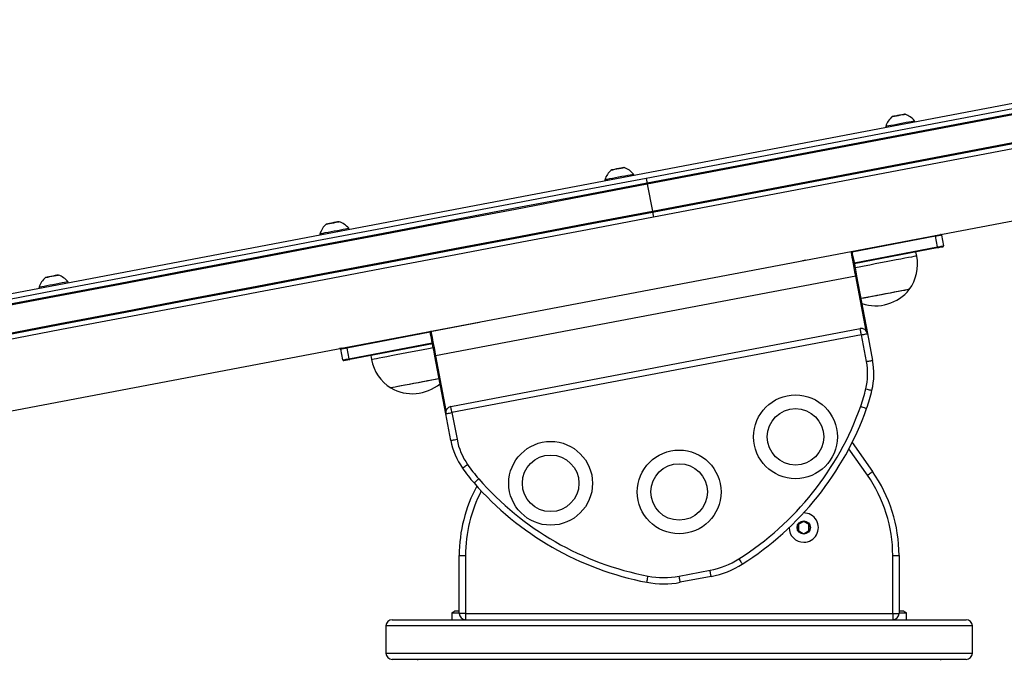
# Model space of a CAD drawing. Units: millimetres. Extents: x 95 to 4595, y 46 to 4372.
# Drawn here: x 2000 to 2470, y 4000 to 4306 of the extents above; entities that cross this region are included whole.
import ezdxf

# ---------------------------------------------------------------- set-up
doc = ezdxf.new("R2010")
doc.units = ezdxf.units.MM
doc.header["$LTSCALE"] = 5

msp = doc.modelspace()

# ---------------------------------------------------------------- linework, layer by layer
at = {"color": 7, "linetype": 'Continuous', "lineweight": 25}
for p, q in [((1890.41, 4154.92), (2683.89, 4305.66)), ((2299.04, 4230), (2545.16, 4276.76)), ((2545.63, 4274.31), (2299.51, 4227.55)), ((2545.72, 4273.81), (2299.6, 4227.06)), ((1809.75, 4083.4), (2746.28, 4261.33)), ((2302.03, 4214.28), (2548.15, 4261.04)), ((2302.12, 4213.79), (2548.24, 4260.55)), ((2548.71, 4258.1), (2302.59, 4211.34)), ((2413.45, 4254.79), (2413.54, 4254.3)), ((2427.3, 4256.91), (2427.2, 4257.4)), ((2293.19, 4231.44), (2293.1, 4231.93)), ((2279.35, 4229.31), (2279.44, 4228.82)), ((2299.6, 4227.06), (2302.03, 4214.28)), ((2143.28, 4203.46), (2143.37, 4202.97)), ((2157.13, 4205.59), (2157.03, 4206.08)), ((2375.21, 4190.83), (2440.55, 4203.24)), ((2437.27, 4202.21), (2397.39, 4194.64)), ((2438.24, 4197.11), (2437.27, 4202.21)), ((2440.13, 4202.76), (2441.1, 4197.65)), ((2398.36, 4189.53), (2438.24, 4197.11)), ((2437.97, 4196.65), (2398.44, 4189.14)), ((2428.28, 4192.77), (2427.91, 4194.74)), ((2375.21, 4190.83), (2373.74, 4190.55)), ((2023.03, 4180.11), (2022.93, 4180.6)), ((2399.17, 4183.17), (2198.55, 4145.05)), ((2399.56, 4183.24), (2404.78, 4155.73)), ((2009.18, 4177.99), (2009.27, 4177.5)), ((2154.17, 4148.84), (2219.5, 4161.25)), ((2196, 4156.38), (2156.11, 4148.8)), ((2205.77, 4120.98), (2401.28, 4158.12)), ((2401.84, 4155.17), (2206.33, 4118.03)), ((2404.26, 4142.4), (2401.84, 4155.17)), ((2404.78, 4155.73), (2407.21, 4142.96)), ((2154.17, 4148.84), (2152.69, 4148.56)), ((2154.23, 4143.15), (2153.26, 4148.26)), ((2156.11, 4148.8), (2157.08, 4143.69)), ((2157.08, 4143.69), (2196.97, 4151.27)), ((2197.04, 4150.87), (2157.51, 4143.36)), ((2167.57, 4145.27), (2167.94, 4143.31)), ((2203.39, 4117.47), (2198.16, 4144.98)), ((2205.81, 4104.7), (2203.39, 4117.47)), ((2206.33, 4118.03), (2208.76, 4105.26)), ((2397.44, 4103.77), (2407.16, 4089.89)), ((2371.82, 4064.33), (2371.82, 4061.9)), ((2374.12, 4065.88), (2372.02, 4064.67)), ((2376.62, 4064.67), (2374.52, 4065.88)), ((2376.82, 4061.9), (2376.82, 4064.33)), ((2372.02, 4061.55), (2374.12, 4060.34)), ((2374.52, 4060.34), (2376.62, 4061.55)), ((2209.82, 4049.74), (2212.82, 4049.74)), ((2209.82, 4022.11), (2209.82, 4049.74)), ((2212.82, 4049.74), (2212.82, 4022.11)), ((2416.82, 4022.11), (2416.82, 4049.74)), ((2416.82, 4049.74), (2419.82, 4049.74)), ((2419.82, 4049.74), (2419.82, 4022.11)), ((2314.82, 4039.91), (2329.56, 4042.71)), ((2330.12, 4039.76), (2315.38, 4036.96)), ((2206.32, 4022.31), (2206.32, 4019.11)), ((2206.32, 4022.31), (2209.82, 4022.31)), ((2209.82, 4023.11), (2207.55, 4023.11)), ((2212.82, 4022.11), (2209.82, 4022.11)), ((2212.82, 4022.11), (2416.82, 4022.11)), ((2212.82, 4022.11), (2212.82, 4019.11)), ((2416.82, 4022.11), (2416.82, 4019.11)), ((2416.82, 4022.11), (2419.82, 4022.11)), ((2422.08, 4023.11), (2419.82, 4023.11)), ((2419.82, 4022.31), (2423.32, 4022.31)), ((2423.32, 4019.11), (2423.32, 4022.31)), ((2174.82, 4016.11), (2174.82, 4003.11)), ((2177.82, 4019.11), (2314.82, 4019.11)), ((2314.82, 4019.11), (2451.82, 4019.11)), ((2454.82, 4003.11), (2454.82, 4016.11)), ((2314.82, 4000.11), (2177.82, 4000.11)), ((2451.82, 4000.11), (2314.82, 4000.11))]:
    msp.add_line(p, q, dxfattribs=at)
at = {"color": 8, "linetype": 'Continuous', "lineweight": 25}
for p, q in [((2404.11, 4157.13), (2399.17, 4183.17)), ((2198.55, 4145.05), (2203.5, 4119.02)), ((2404.7, 4088.17), (2395.89, 4100.75)), ((2314.82, 4016.11), (2174.82, 4016.11)), ((2454.82, 4016.11), (2314.82, 4016.11)), ((2174.82, 4003.11), (2314.82, 4003.11)), ((2314.82, 4003.11), (2454.82, 4003.11))]:
    msp.add_line(p, q, dxfattribs=at)
at = {"color": 8, "linetype": 'Continuous', "lineweight": 25, "flags": 128}
for points in [[(2416.5, 4259.35), (2416.55, 4259.36), (2416.93, 4259.43), (2417.63, 4259.57)], [(2417.63, 4259.57), (2418.57, 4259.75), (2419.63, 4259.95), (2420.69, 4260.15), (2421.61, 4260.32), (2422.29, 4260.45), (2422.65, 4260.52), (2422.69, 4260.53)], [(2282.4, 4233.87), (2282.4, 4233.88), (2282.65, 4233.92)], [(2282.65, 4233.92), (2283.24, 4234.03), (2284.1, 4234.2), (2285.13, 4234.39), (2286.21, 4234.6), (2287.19, 4234.79), (2287.98, 4234.93), (2288.46, 4235.03), (2288.59, 4235.05)], [(2146.33, 4208.02), (2146.52, 4208.06), (2147.06, 4208.16), (2147.88, 4208.32), (2148.89, 4208.51), (2149.96, 4208.71), (2150.98, 4208.91), (2151.8, 4209.06), (2152.34, 4209.17), (2152.52, 4209.2), (2152.52, 4209.2)], [(2428.28, 4192.77), (2428.16, 4192.75), (2427.7, 4192.66), (2426.9, 4192.51), (2425.77, 4192.29), (2424.33, 4192.02), (2422.61, 4191.69), (2420.65, 4191.32), (2418.47, 4190.91), (2416.12, 4190.46), (2413.63, 4189.99), (2411.05, 4189.5), (2408.43, 4189), (2405.81, 4188.5), (2403.25, 4188.01), (2400.77, 4187.54), (2398.81, 4187.17)], [(2012.23, 4182.55), (2012.29, 4182.56), (2012.67, 4182.63), (2013.37, 4182.76), (2014.31, 4182.94), (2015.37, 4183.14), (2016.43, 4183.35), (2017.35, 4183.52), (2018.03, 4183.65), (2018.38, 4183.72), (2018.42, 4183.72)], [(2197.41, 4148.91), (2195.07, 4148.46), (2192.58, 4147.99), (2190, 4147.5), (2187.38, 4147), (2184.77, 4146.51), (2182.2, 4146.02), (2179.73, 4145.55), (2177.4, 4145.11), (2175.25, 4144.7), (2173.32, 4144.33), (2171.65, 4144.01), (2170.26, 4143.75), (2169.18, 4143.55), (2168.43, 4143.4), (2168.02, 4143.33), (2167.94, 4143.31)]]:
    msp.add_lwpolyline(points, dxfattribs=at)
at = {"color": 7, "linetype": 'Continuous', "lineweight": 25, "flags": 128}
for points in [[(2422.64, 4260.53), (2422.45, 4260.5), (2421.93, 4260.4), (2421.12, 4260.24), (2420.12, 4260.05), (2419.06, 4259.85), (2418.07, 4259.66), (2417.26, 4259.51), (2416.73, 4259.41), (2416.55, 4259.38)], [(2413.45, 4254.79), (2413.6, 4254.82), (2414.09, 4254.91), (2414.89, 4255.07), (2415.97, 4255.27)], [(2415.97, 4255.27), (2417.26, 4255.52), (2418.71, 4255.79), (2420.24, 4256.08), (2421.77, 4256.37), (2423.23, 4256.65), (2424.54, 4256.9), (2425.65, 4257.11), (2426.48, 4257.27), (2427.01, 4257.37), (2427.2, 4257.4), (2427.2, 4257.4)], [(2279.91, 4229.42), (2280.67, 4229.57), (2281.71, 4229.76), (2282.98, 4230.01), (2284.41, 4230.28), (2285.94, 4230.57), (2287.47, 4230.86), (2288.94, 4231.14), (2290.28, 4231.39), (2291.42, 4231.61), (2292.29, 4231.77), (2292.86, 4231.88), (2293.09, 4231.93), (2293.1, 4231.93)], [(2288.54, 4235.06), (2288.35, 4235.02), (2287.82, 4234.92), (2287.01, 4234.77), (2286.02, 4234.58), (2284.96, 4234.38), (2283.97, 4234.19), (2283.16, 4234.03), (2282.63, 4233.93), (2282.45, 4233.9)], [(2299.51, 4227.55), (2268.01, 4221.56), (2236.52, 4215.58), (2205.04, 4209.6), (2173.57, 4203.62), (2142.11, 4197.64), (2110.68, 4191.67), (2079.27, 4185.7), (2047.88, 4179.74), (2016.53, 4173.79), (1985.21, 4167.84), (1953.94, 4161.89), (1922.7, 4155.96), (1891.51, 4150.03), (1860.38, 4144.12), (1829.3, 4138.21), (1798.28, 4132.32), (1767.32, 4126.44), (1736.43, 4120.57), (1705.6, 4114.72), (1674.86, 4108.87), (1644.19, 4103.05), (1613.6, 4097.24)], [(2299.51, 4227.55), (2268.01, 4221.56), (2236.52, 4215.58), (2205.04, 4209.6), (2173.57, 4203.62), (2142.11, 4197.64), (2110.68, 4191.67), (2079.27, 4185.7), (2047.88, 4179.74), (2016.53, 4173.79), (1985.21, 4167.84), (1953.94, 4161.89), (1922.7, 4155.96), (1891.51, 4150.03), (1860.38, 4144.12), (1829.3, 4138.21), (1798.28, 4132.32), (1767.32, 4126.44), (1736.43, 4120.57), (1705.6, 4114.72), (1674.86, 4108.87), (1644.19, 4103.05), (1613.6, 4097.24)], [(2299.6, 4227.06), (2268.11, 4221.07), (2236.61, 4215.09), (2205.13, 4209.11), (2173.66, 4203.13), (2142.2, 4197.15), (2110.77, 4191.18), (2079.36, 4185.21), (2047.97, 4179.25), (2016.62, 4173.29), (1985.3, 4167.34), (1954.02, 4161.4), (1922.79, 4155.47), (1891.6, 4149.54), (1860.47, 4143.63), (1829.38, 4137.72), (1798.36, 4131.83), (1767.4, 4125.95), (1736.51, 4120.08), (1705.69, 4114.22), (1674.94, 4108.38), (1644.27, 4102.55), (1613.68, 4096.74)], [(1613.84, 4099.83), (1644.4, 4105.63), (1675.04, 4111.45), (1705.75, 4117.29), (1736.54, 4123.14), (1767.4, 4129), (1798.33, 4134.88), (1829.32, 4140.76), (1860.37, 4146.66), (1891.47, 4152.57), (1922.62, 4158.49), (1953.83, 4164.42), (1985.07, 4170.35), (2016.36, 4176.3), (2047.68, 4182.25), (2079.03, 4188.2), (2110.41, 4194.17), (2141.81, 4200.13), (2173.23, 4206.1), (2204.67, 4212.07), (2236.12, 4218.05), (2267.58, 4224.03), (2299.04, 4230)], [(2279.35, 4229.31), (2279.46, 4229.34), (2279.91, 4229.42)], [(2299.04, 4230), (2299.05, 4229.96), (2299.08, 4229.82), (2299.12, 4229.6), (2299.17, 4229.31), (2299.24, 4228.94), (2299.32, 4228.52), (2299.41, 4228.05), (2299.51, 4227.55)], [(2299.51, 4227.55), (2299.52, 4227.49), (2299.53, 4227.42), (2299.54, 4227.36), (2299.55, 4227.3), (2299.57, 4227.24), (2299.58, 4227.18), (2299.59, 4227.12), (2299.6, 4227.06)], [(1616.11, 4083.97), (1646.7, 4089.78), (1677.37, 4095.61), (1708.11, 4101.45), (1738.94, 4107.31), (1769.83, 4113.18), (1800.79, 4119.06), (1831.81, 4124.95), (1862.89, 4130.86), (1894.03, 4136.77), (1925.22, 4142.7), (1956.45, 4148.63), (1987.73, 4154.57), (2019.05, 4160.52), (2050.4, 4166.48), (2081.78, 4172.44), (2113.2, 4178.41), (2144.63, 4184.38), (2176.09, 4190.36), (2207.56, 4196.34), (2239.04, 4202.32), (2270.53, 4208.3), (2302.03, 4214.28)], [(1616.21, 4083.48), (1646.8, 4089.29), (1677.47, 4095.12), (1708.22, 4100.96), (1739.04, 4106.82), (1769.93, 4112.69), (1800.89, 4118.57), (1831.91, 4124.46), (1862.99, 4130.37), (1894.13, 4136.28), (1925.31, 4142.21), (1956.55, 4148.14), (1987.83, 4154.08), (2019.14, 4160.03), (2050.5, 4165.99), (2081.88, 4171.95), (2113.29, 4177.92), (2144.73, 4183.89), (2176.18, 4189.87), (2207.65, 4195.85), (2239.14, 4201.83), (2270.63, 4207.81), (2302.12, 4213.79)], [(1616.21, 4083.48), (1646.8, 4089.29), (1677.47, 4095.12), (1708.22, 4100.96), (1739.04, 4106.82), (1769.93, 4112.69), (1800.89, 4118.57), (1831.91, 4124.46), (1862.99, 4130.37), (1894.13, 4136.28), (1925.31, 4142.21), (1956.55, 4148.14), (1987.83, 4154.08), (2019.14, 4160.03), (2050.5, 4165.99), (2081.88, 4171.95), (2113.29, 4177.92), (2144.73, 4183.89), (2176.18, 4189.87), (2207.65, 4195.85), (2239.14, 4201.83), (2270.63, 4207.81), (2302.12, 4213.79)], [(2302.03, 4214.28), (2302.04, 4214.22), (2302.05, 4214.16), (2302.06, 4214.1), (2302.07, 4214.04), (2302.09, 4213.98), (2302.1, 4213.91), (2302.11, 4213.85), (2302.12, 4213.79)], [(2302.12, 4213.79), (2302.22, 4213.29), (2302.3, 4212.82), (2302.39, 4212.4), (2302.46, 4212.03), (2302.51, 4211.74), (2302.55, 4211.52), (2302.58, 4211.38), (2302.59, 4211.34)], [(2302.59, 4211.34), (2271.13, 4205.36), (2239.67, 4199.38), (2208.22, 4193.41), (2176.78, 4187.44), (2145.36, 4181.47), (2113.95, 4175.5), (2082.57, 4169.54), (2051.22, 4163.58), (2019.9, 4157.63), (1988.62, 4151.69), (1957.37, 4145.75), (1926.17, 4139.82), (1895.02, 4133.91), (1863.91, 4128), (1832.86, 4122.1), (1801.87, 4116.21), (1770.95, 4110.33), (1740.09, 4104.47), (1709.3, 4098.62), (1678.58, 4092.79), (1647.94, 4086.97), (1617.39, 4081.16)], [(2152.47, 4209.21), (2152.29, 4209.17), (2151.76, 4209.07), (2150.95, 4208.92), (2149.95, 4208.73), (2148.9, 4208.53), (2147.9, 4208.34), (2147.09, 4208.18), (2146.56, 4208.08), (2146.38, 4208.05)], [(2143.28, 4203.46), (2143.45, 4203.5), (2143.96, 4203.59), (2144.78, 4203.75), (2145.87, 4203.96), (2147.17, 4204.2), (2148.63, 4204.48), (2150.16, 4204.77), (2151.69, 4205.06), (2153.14, 4205.34), (2154.44, 4205.59), (2155.53, 4205.79), (2156.35, 4205.95), (2156.86, 4206.04), (2157.03, 4206.08), (2157.03, 4206.08)], [(2440.13, 4202.76), (2440.08, 4202.75), (2439.95, 4202.72), (2439.72, 4202.68), (2439.4, 4202.62), (2439, 4202.54), (2438.51, 4202.45), (2437.93, 4202.34), (2437.27, 4202.21)], [(2399.17, 4183.17), (2398.77, 4185.22), (2398.4, 4187.21), (2398.04, 4189.08), (2397.72, 4190.77), (2397.44, 4192.22), (2397.22, 4193.4), (2397.06, 4194.26), (2396.96, 4194.79), (2396.93, 4194.96)], [(2397.39, 4194.64), (2397.43, 4194.46), (2397.52, 4193.95), (2397.68, 4193.11), (2397.9, 4191.97), (2398.17, 4190.57), (2398.48, 4188.94), (2398.82, 4187.14), (2399.18, 4185.22), (2399.56, 4183.24)], [(2440.78, 4197.18), (2440.74, 4197.17), (2440.6, 4197.15), (2440.38, 4197.1), (2440.07, 4197.05), (2439.67, 4196.97), (2439.19, 4196.88), (2438.62, 4196.77), (2437.97, 4196.65)], [(2438.24, 4197.11), (2438.9, 4197.23), (2439.48, 4197.34), (2439.97, 4197.43), (2440.38, 4197.51), (2440.69, 4197.57), (2440.92, 4197.61), (2441.05, 4197.64), (2441.1, 4197.65)], [(2009.18, 4177.99), (2009.3, 4178.01), (2009.76, 4178.1), (2010.53, 4178.24), (2011.58, 4178.44), (2012.86, 4178.69), (2014.29, 4178.96), (2015.82, 4179.25), (2017.35, 4179.54), (2018.82, 4179.82), (2020.15, 4180.07), (2021.28, 4180.29), (2022.14, 4180.45), (2022.7, 4180.56), (2022.93, 4180.6), (2022.93, 4180.6)], [(2018.37, 4183.73), (2018.19, 4183.69), (2017.66, 4183.59), (2016.85, 4183.44), (2015.85, 4183.25), (2014.79, 4183.05), (2013.8, 4182.86), (2012.99, 4182.71), (2012.46, 4182.61), (2012.28, 4182.57)], [(2399.17, 4183.17), (2399.24, 4183.18), (2399.32, 4183.2), (2399.38, 4183.21), (2399.44, 4183.22), (2399.49, 4183.23), (2399.53, 4183.24), (2399.55, 4183.24), (2399.56, 4183.24)], [(2424.7, 4176.82), (2424.63, 4176.81), (2424.23, 4176.73), (2423.49, 4176.59), (2422.41, 4176.39), (2421.03, 4176.12), (2419.4, 4175.81), (2417.54, 4175.46), (2415.52, 4175.08), (2413.39, 4174.67), (2411.2, 4174.26), (2409.02, 4173.84), (2406.91, 4173.44), (2404.92, 4173.06), (2403.11, 4172.72), (2401.61, 4172.44)], [(2424.7, 4176.82), (2424.65, 4176.81), (2424.29, 4176.74), (2423.58, 4176.61), (2422.54, 4176.41), (2421.19, 4176.16), (2419.58, 4175.85), (2417.75, 4175.5), (2415.74, 4175.12), (2413.62, 4174.72), (2411.44, 4174.3), (2409.25, 4173.89), (2407.13, 4173.48), (2405.12, 4173.1), (2403.29, 4172.75), (2401.68, 4172.45), (2401.61, 4172.44)], [(2198.16, 4144.98), (2197.78, 4146.96), (2197.42, 4148.88), (2197.08, 4150.68), (2196.77, 4152.31), (2196.5, 4153.71), (2196.29, 4154.85), (2196.13, 4155.69), (2196.03, 4156.2), (2196, 4156.38)], [(2196.31, 4156.84), (2196.35, 4156.67), (2196.45, 4156.15), (2196.61, 4155.29), (2196.83, 4154.11), (2197.11, 4152.66), (2197.43, 4150.97), (2197.78, 4149.1), (2198.16, 4147.11), (2198.55, 4145.05)], [(2401.84, 4155.17), (2401.73, 4155.75), (2401.62, 4156.3), (2401.53, 4156.81), (2401.44, 4157.26), (2401.37, 4157.62), (2401.32, 4157.9), (2401.29, 4158.06), (2401.28, 4158.12)], [(2401.84, 4155.17), (2402.41, 4155.28), (2402.96, 4155.39), (2403.47, 4155.48), (2403.92, 4155.57), (2404.29, 4155.64), (2404.56, 4155.69), (2404.73, 4155.72), (2404.78, 4155.73)], [(2156.11, 4148.8), (2155.46, 4148.67), (2154.88, 4148.56), (2154.39, 4148.47), (2153.98, 4148.39), (2153.67, 4148.33), (2153.44, 4148.29), (2153.31, 4148.27), (2153.26, 4148.26)], [(2154.23, 4143.15), (2154.28, 4143.16), (2154.41, 4143.18), (2154.64, 4143.23), (2154.95, 4143.29), (2155.36, 4143.36), (2155.85, 4143.46), (2156.43, 4143.57), (2157.08, 4143.69)], [(2157.51, 4143.36), (2156.86, 4143.24), (2156.29, 4143.13), (2155.81, 4143.04), (2155.41, 4142.97), (2155.1, 4142.91), (2154.88, 4142.86), (2154.74, 4142.84), (2154.7, 4142.83)], [(2198.55, 4145.05), (2198.48, 4145.04), (2198.4, 4145.03), (2198.34, 4145.01), (2198.28, 4145), (2198.23, 4144.99), (2198.19, 4144.99), (2198.17, 4144.98), (2198.16, 4144.98)], [(2404.26, 4142.4), (2404.84, 4142.51), (2405.39, 4142.62), (2405.9, 4142.71), (2406.35, 4142.8), (2406.71, 4142.87), (2406.99, 4142.92), (2407.15, 4142.95), (2407.21, 4142.96)], [(2200.21, 4134.17), (2199.99, 4134.13), (2198.35, 4133.82), (2196.5, 4133.47), (2194.47, 4133.08), (2192.34, 4132.68), (2190.16, 4132.26), (2187.98, 4131.85), (2185.86, 4131.45), (2183.87, 4131.07), (2182.06, 4130.72), (2180.47, 4130.42), (2179.16, 4130.17), (2178.15, 4129.98), (2177.48, 4129.85), (2177.15, 4129.79), (2177.13, 4129.79)], [(2200.21, 4134.17), (2200.15, 4134.16), (2198.54, 4133.85), (2196.7, 4133.51), (2194.7, 4133.12), (2192.57, 4132.72), (2190.39, 4132.31), (2188.21, 4131.89), (2186.08, 4131.49), (2184.08, 4131.11), (2182.24, 4130.76), (2180.63, 4130.45), (2179.29, 4130.2), (2178.24, 4130), (2177.53, 4129.86), (2177.17, 4129.8), (2177.13, 4129.79)], [(2403.98, 4129.34), (2404.54, 4129.21), (2405.09, 4129.08), (2405.6, 4128.96), (2406.04, 4128.85), (2406.4, 4128.77), (2406.67, 4128.7), (2406.84, 4128.67), (2406.89, 4128.65)], [(2206.33, 4118.03), (2206.22, 4118.61), (2206.12, 4119.16), (2206.02, 4119.67), (2205.94, 4120.12), (2205.87, 4120.48), (2205.82, 4120.75), (2205.78, 4120.92), (2205.77, 4120.98)], [(2401.53, 4121.03), (2402.08, 4120.83), (2402.61, 4120.65), (2403.1, 4120.47), (2403.52, 4120.32), (2403.88, 4120.19), (2404.14, 4120.1), (2404.3, 4120.04), (2404.35, 4120.03)], [(2203.39, 4117.47), (2203.44, 4117.48), (2203.61, 4117.51), (2203.88, 4117.57), (2204.25, 4117.64), (2204.7, 4117.72), (2205.21, 4117.82), (2205.76, 4117.92), (2206.33, 4118.03)], [(2205.81, 4104.7), (2205.87, 4104.71), (2206.04, 4104.74), (2206.31, 4104.79), (2206.68, 4104.86), (2207.12, 4104.95), (2207.63, 4105.05), (2208.19, 4105.15), (2208.76, 4105.26)], [(2211.35, 4091.5), (2211.4, 4091.54), (2211.54, 4091.63), (2211.77, 4091.79), (2212.08, 4092), (2212.45, 4092.26), (2212.88, 4092.56), (2213.34, 4092.88), (2213.82, 4093.21)], [(2216.88, 4084.41), (2216.93, 4084.45), (2217.06, 4084.56), (2217.26, 4084.74), (2217.55, 4084.99), (2217.89, 4085.29), (2218.28, 4085.63), (2218.7, 4086), (2219.14, 4086.38)], [(2404.7, 4088.17), (2405.18, 4088.5), (2405.64, 4088.83), (2406.07, 4089.12), (2406.44, 4089.38), (2406.74, 4089.6), (2406.97, 4089.76), (2407.11, 4089.85), (2407.16, 4089.89)], [(2343.38, 4048.17), (2343.69, 4047.68), (2343.99, 4047.2), (2344.27, 4046.76), (2344.52, 4046.38), (2344.72, 4046.07), (2344.86, 4045.83), (2344.96, 4045.69), (2344.99, 4045.64)], [(2299.39, 4036.98), (2299.4, 4037.03), (2299.44, 4037.2), (2299.49, 4037.47), (2299.56, 4037.84), (2299.64, 4038.29), (2299.74, 4038.79), (2299.85, 4039.35), (2299.96, 4039.92)], [(2315.38, 4036.96), (2315.37, 4037.02), (2315.34, 4037.18), (2315.29, 4037.46), (2315.22, 4037.82), (2315.13, 4038.27), (2315.04, 4038.78), (2314.93, 4039.33), (2314.82, 4039.91)], [(2330.12, 4039.76), (2330.11, 4039.82), (2330.08, 4039.98), (2330.02, 4040.26), (2329.95, 4040.62), (2329.87, 4041.07), (2329.77, 4041.58), (2329.67, 4042.13), (2329.56, 4042.71)]]:
    msp.add_lwpolyline(points, dxfattribs=at)
at = {"color": 7, "linetype": 'Continuous', "lineweight": 25}
for centre, radius in [((2370.38, 4106.45), 20), ((2370.38, 4106.45), 13.5), ((2253.47, 4084.24), 20), ((2314.82, 4080.11), 20), ((2253.47, 4084.24), 13.5), ((2314.82, 4080.11), 13.5), ((2374.32, 4063.11), 3.15), ((2374.32, 4063.11), 3)]:
    msp.add_circle(centre, radius, dxfattribs=at)
for centre, radius, start, end in [((2422.66, 4260.43), 0.1, 69.7402, 100.757), ((2418.88, 4250.21), 11, 40.8572, 69.7402), ((2423.83, 4251.15), 11, 131.7737, 160.6568), ((2416.57, 4259.28), 0.1, 100.757, 131.7737), ((2289.73, 4225.67), 11, 131.7737, 160.6568), ((2282.46, 4233.8), 0.1, 100.757, 131.7737), ((2288.56, 4234.96), 0.1, 69.7402, 100.757), ((2284.78, 4224.73), 11, 40.8572, 69.7402), ((2153.66, 4199.82), 11, 131.7737, 160.6568), ((2146.4, 4207.95), 0.1, 100.757, 131.7737), ((2152.49, 4209.11), 0.1, 69.7402, 100.757), ((2148.71, 4198.88), 11, 40.8572, 69.7402), ((2439.74, 4202.68), 0.4, 10.757, 100.757), ((2436.9, 4202.16), 0.38, 7.5737, 97.1653), ((2437.88, 4197.01), 0.38, 284.3446, 13.9433), ((2440.71, 4197.57), 0.4, 280.757, 10.757), ((2408.09, 4188.93), 20.56, 323.8996, 10.757), ((2019.56, 4174.34), 11, 131.7737, 160.6568), ((2012.3, 4182.47), 0.1, 100.757, 131.7737), ((2018.39, 4183.63), 0.1, 69.7402, 100.757), ((2014.61, 4173.4), 11, 40.8572, 69.7402), ((2408.5, 4189.75), 20.73, 251.9076, 321.4033), ((2401.84, 4155.17), 3, 10.757, 100.757), ((2153.65, 4148.33), 0.4, 100.757, 190.757), ((2156.48, 4148.89), 0.38, 104.3514, 193.9379), ((2154.62, 4143.22), 0.4, 190.757, 280.757), ((2157.46, 4143.74), 0.38, 187.5712, 277.1678), ((2188.14, 4147.15), 20.56, 190.757, 237.6144), ((2373.45, 4136.55), 31.37, 346.7173, 10.757), ((2373.45, 4136.55), 34.37, 346.7173, 10.757), ((2187.45, 4147.76), 20.72, 240.1107, 309.6064), ((2327.09, 4147.49), 79, 340.4302, 346.7173), ((2327.09, 4147.49), 82, 340.4302, 346.7173), ((2206.33, 4118.03), 3, 100.757, 190.757), ((2266.79, 4168.93), 143, 302.3862, 340.4302), ((2266.79, 4168.93), 146, 302.3862, 340.4302), ((2239.58, 4111.11), 34.37, 190.757, 214.7967), ((2239.58, 4111.11), 31.37, 190.757, 214.7967), ((2278.69, 4138.3), 82, 214.7967, 221.0838), ((2278.69, 4138.3), 79, 214.7967, 221.0838), ((2326.93, 4180.36), 143, 221.0838, 259.1277), ((2349.82, 4049.74), 67, 0, 35), ((2349.82, 4049.74), 70, 0, 35), ((2279.82, 4049.74), 70, 151.6908, 180), ((2326.93, 4180.36), 146, 221.0838, 259.1277), ((2374.32, 4063.11), 7, 270, 90.4438), ((2374.32, 4063.11), 7, 180.4778, 270), ((2372.22, 4064.33), 0.4, 120, 180), ((2374.32, 4065.54), 0.4, 60, 120), ((2376.42, 4064.33), 0.4, 0, 60), ((2372.22, 4061.9), 0.4, 180, 240), ((2374.32, 4060.69), 0.4, 240, 300), ((2376.42, 4061.9), 0.4, 300, 0), ((2322.17, 4081.62), 39.61, 280.757, 302.3862), ((2322.17, 4081.62), 42.61, 280.757, 302.3862), ((2307.43, 4078.82), 39.61, 259.1277, 280.757), ((2307.43, 4078.82), 42.61, 259.1277, 280.757), ((2211.82, 4015.19), 9, 118.3053, 127.6699), ((2212.82, 4022.11), 3, 180, 270), ((2416.82, 4022.11), 3, 270, 0), ((2417.82, 4015.19), 9, 52.3301, 61.6947), ((2177.82, 4016.11), 3, 90, 180), ((2451.82, 4016.11), 3, 0, 90), ((2177.82, 4003.11), 3, 180, 270), ((2451.82, 4003.11), 3, 270, 0), ((2190.22, 3999.71), 0.4, 90, 180), ((2439.42, 3999.71), 0.4, 0, 90)]:
    msp.add_arc(centre, radius, start, end, dxfattribs=at)
at = {"color": 8, "linetype": 'Continuous', "lineweight": 25}
msp.add_arc((2279.82, 4049.74), 67, 152.5871, 180, dxfattribs=at)
at = {"color": 7, "linetype": 'Continuous', "lineweight": 25}
for points, knots in [([(2396.93, 4194.96), (2396.93, 4194.96), (2396.93, 4194.96), (2396.94, 4194.96), (2396.95, 4194.96), (2396.97, 4194.96), (2396.99, 4194.96), (2397.06, 4194.96), (2397.16, 4194.94), (2397.27, 4194.87), (2397.36, 4194.77), (2397.38, 4194.68), (2397.39, 4194.64)], [0, 0, 0, 0, 0.005912, 0.022017, 0.037966, 0.073478, 0.109638, 0.163481, 0.377988, 0.586969, 0.793442, 1, 1, 1, 1]), ([(2196.31, 4156.84), (2196.31, 4156.84), (2196.31, 4156.84), (2196.3, 4156.84), (2196.29, 4156.84), (2196.27, 4156.83), (2196.25, 4156.82), (2196.19, 4156.8), (2196.1, 4156.74), (2196.03, 4156.64), (2195.98, 4156.51), (2195.99, 4156.42), (2196, 4156.38)], [0, 0, 0, 0, 0.005923, 0.022016, 0.037963, 0.073481, 0.109641, 0.163494, 0.378006, 0.586993, 0.793451, 1, 1, 1, 1])]:
    msp.add_open_spline(points, degree=3, knots=knots, dxfattribs=at)

doc.saveas('drawing.dxf')
